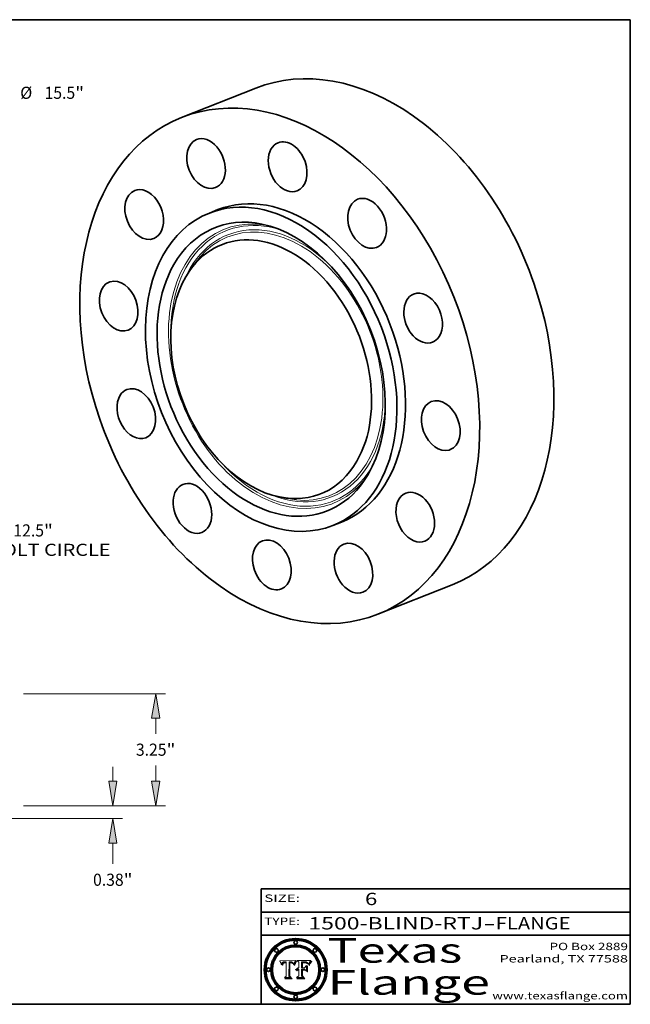
# Model space of a CAD drawing. Extents: x 0 to 10.8, y 0 to 8.2.
# Drawn here: x 5.8 to 10.8, y 0.2 to 8.2 of the extents above; entities that cross this region are included whole.
import ezdxf
from ezdxf.enums import TextEntityAlignment as Align

# ---------------------------------------------------------------- set-up
doc = ezdxf.new("R2010")
doc.units = 0
doc.header["$MEASUREMENT"] = 0
doc.layers.get('0').update_dxf_attribs({"lineweight": 13})
doc.layers.add('1', color=7, linetype='Continuous', lineweight=13)
doc.styles.get("Standard").update_dxf_attribs({"font": 'isocp.shx'})

# ---------------------------------------------------------------- blocks, each defined once
blk = doc.blocks.new('BLOCK1')
at = {"color": 7, "lineweight": 13, "ltscale": 0.03937}
for s, p, p2 in [('1500-BLIND-RTJ', (8.13363, 0.858248), (9.553442, 0.858248)), ('FLANGE', (9.65649, 0.858248), (10.264109, 0.858248)), ('-', (9.554966, 0.858248), (9.654966, 0.858248))]:
    blk.add_text(s, height=0.1, dxfattribs=at).set_placement(p, p2, align=Align.FIT)
blk = doc.blocks.new('BLOCK2')
at = {"color": 7, "lineweight": 13, "ltscale": 0.03937}
blk.add_text('6', height=0.1, dxfattribs=at).set_placement((8.593215, 1.055967), (8.693215, 1.055967), align=Align.FIT)
blk = doc.blocks.new('BLOCK3')
at = {"color": 7, "lineweight": 13, "ltscale": 0.03937}
for s, p, p2 in [('PO Box 2889', (10.093103, 0.689966), (10.730818, 0.689966)), ('Pearland, TX 77588', (9.686702, 0.589966), (10.730818, 0.589966)), ('www.texasflange.com', (9.628644, 0.289966), (10.730818, 0.289966))]:
    blk.add_text(s, height=0.06, dxfattribs=at).set_placement(p, p2, align=Align.FIT)
blk = doc.blocks.new('BLOCK4')
at = {"color": 7, "lineweight": 13, "ltscale": 0.03937}
for s, p, p2 in [('Texas', (8.289209, 0.587871), (9.383692, 0.587871)), ('Flange', (8.289209, 0.327871), (9.608945, 0.327871))]:
    blk.add_text(s, height=0.2, dxfattribs=at).set_placement(p, p2, align=Align.FIT)
blk = doc.blocks.new('BLOCK5')
at = {"color": 7, "lineweight": 5, "ltscale": 0.00324}
blk.add_line((8.029831, 0.605292), (7.900255, 0.604209), dxfattribs=at)
at = {"color": 7, "lineweight": 5, "ltscale": 0.000103}
blk.add_line((7.900255, 0.604209), (7.902151, 0.600546), dxfattribs=at)
at = {"color": 7, "lineweight": 5, "ltscale": 0.0001}
blk.add_line((7.902151, 0.600546), (7.903945, 0.596951), dxfattribs=at)
at = {"color": 7, "lineweight": 5, "ltscale": 9.8e-05}
blk.add_line((7.903945, 0.596951), (7.905638, 0.593424), dxfattribs=at)
at = {"color": 7, "lineweight": 5, "ltscale": 9.5e-05}
for p, q in [((7.905638, 0.593424), (7.907229, 0.589967)), ((7.913659, 0.573722), (7.915938, 0.570681))]:
    blk.add_line(p, q, dxfattribs=at)
at = {"color": 7, "lineweight": 5, "ltscale": 9.3e-05}
blk.add_line((7.907229, 0.589967), (7.908719, 0.58658), dxfattribs=at)
at = {"color": 7, "lineweight": 5, "ltscale": 9e-05}
blk.add_line((7.908719, 0.58658), (7.910106, 0.583262), dxfattribs=at)
at = {"color": 7, "lineweight": 5, "ltscale": 8.7e-05}
blk.add_line((7.910106, 0.583262), (7.911392, 0.580013), dxfattribs=at)
at = {"color": 7, "lineweight": 5, "ltscale": 8.5e-05}
blk.add_line((7.911392, 0.580013), (7.912577, 0.576833), dxfattribs=at)
at = {"color": 7, "lineweight": 5, "ltscale": 8.2e-05}
blk.add_line((7.912577, 0.576833), (7.913659, 0.573722), dxfattribs=at)
at = {"color": 7, "lineweight": 5, "ltscale": 6.6e-05}
blk.add_line((7.915938, 0.570681), (7.916123, 0.573306), dxfattribs=at)
at = {"color": 7, "lineweight": 5, "ltscale": 6.2e-05}
for p, q in [((7.916123, 0.573306), (7.916418, 0.575775)), ((7.921734, 0.569565), (7.921454, 0.567111)), ((8.011871, 0.576531), (8.012525, 0.574142))]:
    blk.add_line(p, q, dxfattribs=at)
at = {"color": 7, "lineweight": 5, "ltscale": 5.9e-05}
for p, q in [((7.916418, 0.575775), (7.916824, 0.578087)), ((8.011163, 0.578771), (8.011871, 0.576531))]:
    blk.add_line(p, q, dxfattribs=at)
at = {"color": 7, "lineweight": 5, "ltscale": 5.5e-05}
for p, q in [((7.916824, 0.578087), (7.917339, 0.580242)), ((7.922543, 0.574013), (7.922096, 0.571866)), ((7.951177, 0.595142), (7.953361, 0.594908)), ((7.988236, 0.595943), (7.990431, 0.595799))]:
    blk.add_line(p, q, dxfattribs=at)
at = {"color": 7, "lineweight": 5, "ltscale": 5.2e-05}
for p, q in [((7.917339, 0.580242), (7.917966, 0.58224)), ((7.923073, 0.576006), (7.922543, 0.574013)), ((7.990431, 0.595799), (7.992506, 0.595562)), ((8.014802, 0.574562), (8.015467, 0.576534))]:
    blk.add_line(p, q, dxfattribs=at)
at = {"color": 7, "lineweight": 5, "ltscale": 5e-05}
for p, q in [((7.917966, 0.58224), (7.918703, 0.584081)), ((7.938912, 0.589269), (7.936934, 0.588921)), ((7.94287, 0.595557), (7.944881, 0.595532)), ((8.008726, 0.584579), (8.009591, 0.582795))]:
    blk.add_line(p, q, dxfattribs=at)
at = {"color": 7, "lineweight": 5, "ltscale": 4.7e-05}
for p, q in [((7.918703, 0.584081), (7.919549, 0.585767)), ((7.936934, 0.588921), (7.935095, 0.588473)), ((7.994457, 0.595229), (7.996287, 0.5948)), ((8.007806, 0.586212), (8.008726, 0.584579)), ((8.01683, 0.580272), (8.017528, 0.582038))]:
    blk.add_line(p, q, dxfattribs=at)
at = {"color": 7, "lineweight": 5, "ltscale": 4.5e-05}
for p, q in [((7.919549, 0.585767), (7.920506, 0.587294)), ((7.92513, 0.573132), (7.925573, 0.574872)), ((7.935095, 0.588473), (7.933397, 0.587925)), ((7.937799, 0.586203), (7.939577, 0.586511)), ((7.996287, 0.5948), (7.997995, 0.594276))]:
    blk.add_line(p, q, dxfattribs=at)
at = {"color": 7, "lineweight": 5, "ltscale": 4.3e-05}
for p, q in [((7.920506, 0.587294), (7.921574, 0.588665)), ((7.92516, 0.581064), (7.924381, 0.579533)), ((7.997995, 0.594276), (7.99958, 0.593658)), ((8.018954, 0.58536), (8.019684, 0.586917))]:
    blk.add_line(p, q, dxfattribs=at)
at = {"color": 7, "lineweight": 5, "ltscale": 7e-05}
blk.add_line((7.921454, 0.567111), (7.924266, 0.567111), dxfattribs=at)
at = {"color": 7, "lineweight": 5, "ltscale": 4.2e-05}
for p, q in [((7.921574, 0.588665), (7.922751, 0.58988)), ((7.922751, 0.58988), (7.924063, 0.590958)), ((7.925573, 0.574872), (7.926092, 0.57648)), ((7.933397, 0.587925), (7.931839, 0.587279)), ((7.936151, 0.585809), (7.937799, 0.586203)), ((8.00581, 0.589025), (8.006836, 0.587694)), ((8.019684, 0.586917), (8.020426, 0.588405))]:
    blk.add_line(p, q, dxfattribs=at)
at = {"color": 7, "lineweight": 5, "ltscale": 5.8e-05}
for p, q in [((7.922096, 0.571866), (7.921734, 0.569565)), ((7.985918, 0.595991), (7.988236, 0.595943))]:
    blk.add_line(p, q, dxfattribs=at)
at = {"color": 7, "lineweight": 5, "ltscale": 4.8e-05}
for p, q in [((7.923684, 0.577847), (7.923073, 0.576006)), ((7.924766, 0.571259), (7.92513, 0.573132)), ((7.927152, 0.592775), (7.92893, 0.593513)), ((7.939577, 0.586511), (7.941484, 0.58673))]:
    blk.add_line(p, q, dxfattribs=at)
at = {"color": 7, "lineweight": 5, "ltscale": 4.6e-05}
for p, q in [((7.924381, 0.579533), (7.923684, 0.577847)), ((7.92553, 0.591923), (7.927152, 0.592775)), ((8.017528, 0.582038), (8.018235, 0.583734))]:
    blk.add_line(p, q, dxfattribs=at)
at = {"color": 7, "lineweight": 5, "ltscale": 4.4e-05}
for p, q in [((7.924063, 0.590958), (7.92553, 0.591923)), ((8.006836, 0.587694), (8.007806, 0.586212)), ((8.018235, 0.583734), (8.018954, 0.58536)), ((8.029019, 0.60375), (8.029831, 0.605292))]:
    blk.add_line(p, q, dxfattribs=at)
at = {"color": 7, "lineweight": 5, "ltscale": 5.4e-05}
for p, q in [((7.924266, 0.567111), (7.924478, 0.569252)), ((7.930864, 0.594138), (7.932953, 0.594648)), ((7.943519, 0.58686), (7.945682, 0.586905)), ((7.949034, 0.595323), (7.951177, 0.595142)), ((8.014147, 0.572519), (8.014802, 0.574562))]:
    blk.add_line(p, q, dxfattribs=at)
at = {"color": 7, "lineweight": 5, "ltscale": 5.1e-05}
for p, q in [((7.924478, 0.569252), (7.924766, 0.571259)), ((7.92893, 0.593513), (7.930864, 0.594138)), ((7.941484, 0.58673), (7.943519, 0.58686)), ((7.944881, 0.595532), (7.946936, 0.595454)), ((8.015467, 0.576534), (8.016143, 0.578438))]:
    blk.add_line(p, q, dxfattribs=at)
at = {"color": 7, "lineweight": 5, "ltscale": 4.1e-05}
for p, q in [((7.926023, 0.582444), (7.92516, 0.581064)), ((7.99958, 0.593658), (8.001043, 0.592944))]:
    blk.add_line(p, q, dxfattribs=at)
at = {"color": 7, "lineweight": 5, "ltscale": 3.9e-05}
for p, q in [((7.926968, 0.58367), (7.926023, 0.582444)), ((8.001043, 0.592944), (8.002384, 0.592136))]:
    blk.add_line(p, q, dxfattribs=at)
at = {"color": 7, "lineweight": 5, "ltscale": 7.7e-05}
blk.add_line((7.926092, 0.57648), (7.92736, 0.579297), dxfattribs=at)
at = {"color": 7, "lineweight": 5, "ltscale": 7.4e-05}
blk.add_line((7.929138, 0.585687), (7.926968, 0.58367), dxfattribs=at)
at = {"color": 7, "lineweight": 5, "ltscale": 6.9e-05}
for p, q in [((7.92736, 0.579297), (7.928935, 0.581582)), ((7.930843, 0.583356), (7.93324, 0.584759))]:
    blk.add_line(p, q, dxfattribs=at)
at = {"color": 7, "lineweight": 5, "ltscale": 6.5e-05}
blk.add_line((7.928935, 0.581582), (7.930843, 0.583356), dxfattribs=at)
at = {"color": 7, "lineweight": 5, "ltscale": 3.8e-05}
for p, q in [((7.930418, 0.586532), (7.929138, 0.585687)), ((7.93324, 0.584759), (7.93463, 0.585327)), ((8.002384, 0.592136), (8.003601, 0.591231)), ((8.003601, 0.591231), (8.004733, 0.590204))]:
    blk.add_line(p, q, dxfattribs=at)
at = {"color": 7, "lineweight": 5, "ltscale": 4e-05}
for p, q in [((7.931839, 0.587279), (7.930418, 0.586532)), ((7.93463, 0.585327), (7.936151, 0.585809)), ((8.004733, 0.590204), (8.00581, 0.589025)), ((8.020426, 0.588405), (8.021177, 0.589826))]:
    blk.add_line(p, q, dxfattribs=at)
at = {"color": 7, "lineweight": 5, "ltscale": 5.7e-05}
for p, q in [((7.932953, 0.594648), (7.9352, 0.595046)), ((7.943286, 0.589667), (7.941029, 0.589518)), ((8.012525, 0.574142), (8.014147, 0.572519))]:
    blk.add_line(p, q, dxfattribs=at)
at = {"color": 7, "lineweight": 5, "ltscale": 6e-05}
for p, q in [((7.9352, 0.595046), (7.9376, 0.595331)), ((7.945682, 0.589716), (7.943286, 0.589667))]:
    blk.add_line(p, q, dxfattribs=at)
at = {"color": 7, "lineweight": 5, "ltscale": 6.4e-05}
blk.add_line((7.9376, 0.595331), (7.940158, 0.5955), dxfattribs=at)
at = {"color": 7, "lineweight": 5, "ltscale": 5.3e-05}
for p, q in [((7.941029, 0.589518), (7.938912, 0.589269)), ((7.946936, 0.595454), (7.949034, 0.595323)), ((8.009591, 0.582795), (8.010404, 0.580859))]:
    blk.add_line(p, q, dxfattribs=at)
at = {"color": 7, "lineweight": 5, "ltscale": 6.8e-05}
blk.add_line((7.940158, 0.5955), (7.94287, 0.595557), dxfattribs=at)
at = {"color": 7, "lineweight": 5, "ltscale": 0.000162}
blk.add_line((7.952171, 0.589608), (7.945682, 0.589716), dxfattribs=at)
at = {"color": 7, "lineweight": 5, "ltscale": 0.000192}
blk.add_line((7.945682, 0.586905), (7.953361, 0.586796), dxfattribs=at)
at = {"color": 7, "lineweight": 5, "ltscale": 0.000136}
blk.add_line((7.953361, 0.594908), (7.952171, 0.589608), dxfattribs=at)
at = {"color": 7, "lineweight": 5, "ltscale": 0.00269}
blk.add_line((7.953361, 0.586796), (7.953361, 0.479178), dxfattribs=at)
at = {"color": 7, "lineweight": 5, "ltscale": 0.002931}
blk.add_line((7.974885, 0.478313), (7.976183, 0.595557), dxfattribs=at)
at = {"color": 7, "lineweight": 5, "ltscale": 4.9e-05}
for p, q in [((7.976183, 0.595557), (7.97813, 0.595713)), ((7.97813, 0.595713), (7.980077, 0.595835)), ((7.980077, 0.595835), (7.982024, 0.59592)), ((7.982024, 0.59592), (7.983971, 0.595973)), ((7.983971, 0.595973), (7.985918, 0.595991)), ((7.992506, 0.595562), (7.994457, 0.595229)), ((8.016143, 0.578438), (8.01683, 0.580272))]:
    blk.add_line(p, q, dxfattribs=at)
at = {"color": 7, "lineweight": 5, "ltscale": 5.6e-05}
blk.add_line((8.010404, 0.580859), (8.011163, 0.578771), dxfattribs=at)
at = {"color": 7, "lineweight": 5, "ltscale": 0.0004}
blk.add_line((8.021177, 0.589826), (8.029019, 0.60375), dxfattribs=at)
at = {"color": 7, "lineweight": 5, "ltscale": 0.000493}
blk.add_line((7.953361, 0.479178), (7.93822, 0.466523), dxfattribs=at)
at = {"color": 7, "lineweight": 5, "ltscale": 0.001236}
blk.add_line((7.93822, 0.466523), (7.987647, 0.466523), dxfattribs=at)
at = {"color": 7, "lineweight": 5, "ltscale": 0.000434}
blk.add_line((7.987647, 0.466523), (7.974885, 0.478313), dxfattribs=at)
blk = doc.blocks.new('BLOCK6')
at = {"color": 7, "lineweight": 5, "ltscale": 0.000505}
blk.add_line((8.03978, 0.605292), (8.054382, 0.591339), dxfattribs=at)
at = {"color": 7, "lineweight": 5, "ltscale": 0.002807}
blk.add_line((8.152051, 0.605292), (8.03978, 0.605292), dxfattribs=at)
at = {"color": 7, "lineweight": 5, "ltscale": 0.001141}
blk.add_line((8.054382, 0.591339), (8.054382, 0.545696), dxfattribs=at)
at = {"color": 7, "lineweight": 5, "ltscale": 0.001265}
blk.add_line((8.076014, 0.545696), (8.076014, 0.596315), dxfattribs=at)
at = {"color": 7, "lineweight": 5, "ltscale": 0.0001}
blk.add_line((8.076014, 0.596315), (8.080016, 0.596207), dxfattribs=at)
at = {"color": 7, "lineweight": 5, "ltscale": 0.000262}
blk.add_line((8.080016, 0.596207), (8.090507, 0.596099), dxfattribs=at)
at = {"color": 7, "lineweight": 5, "ltscale": 7.8e-05}
for p, q in [((8.085749, 0.590474), (8.082612, 0.590366)), ((8.117954, 0.587933), (8.115029, 0.588965))]:
    blk.add_line(p, q, dxfattribs=at)
at = {"color": 7, "lineweight": 5, "ltscale": 0.001117}
blk.add_line((8.082612, 0.590366), (8.082612, 0.545696), dxfattribs=at)
at = {"color": 7, "lineweight": 5, "ltscale": 6.7e-05}
for p, q in [((8.085316, 0.587445), (8.087994, 0.58764)), ((8.120915, 0.584246), (8.123219, 0.582873)), ((8.036938, 0.537626), (8.03538, 0.535451)), ((8.043013, 0.542615), (8.040755, 0.541208))]:
    blk.add_line(p, q, dxfattribs=at)
at = {"color": 7, "lineweight": 5, "ltscale": 0.001044}
blk.add_line((8.085316, 0.545696), (8.085316, 0.587445), dxfattribs=at)
at = {"color": 7, "lineweight": 5, "ltscale": 6.8e-05}
for p, q in [((8.088465, 0.590591), (8.085749, 0.590474)), ((8.122807, 0.58518), (8.120546, 0.586671))]:
    blk.add_line(p, q, dxfattribs=at)
at = {"color": 7, "lineweight": 5, "ltscale": 6.3e-05}
for p, q in [((8.087994, 0.58764), (8.090491, 0.587792)), ((8.09689, 0.587987), (8.099417, 0.587969)), ((8.126338, 0.581511), (8.124737, 0.583461)), ((8.127607, 0.579333), (8.126338, 0.581511))]:
    blk.add_line(p, q, dxfattribs=at)
at = {"color": 7, "lineweight": 5, "ltscale": 7e-05}
for p, q in [((8.091251, 0.590682), (8.088465, 0.590591)), ((8.130044, 0.580736), (8.131463, 0.578313))]:
    blk.add_line(p, q, dxfattribs=at)
at = {"color": 7, "lineweight": 5, "ltscale": 5.8e-05}
for p, q in [((8.090491, 0.587792), (8.092805, 0.5879)), ((8.110827, 0.595125), (8.113085, 0.594648)), ((8.134311, 0.572844), (8.135177, 0.575007))]:
    blk.add_line(p, q, dxfattribs=at)
at = {"color": 7, "lineweight": 5, "ltscale": 0.000154}
blk.add_line((8.090507, 0.596099), (8.096672, 0.596207), dxfattribs=at)
at = {"color": 7, "lineweight": 5, "ltscale": 7.1e-05}
for p, q in [((8.094107, 0.590747), (8.091251, 0.590682)), ((8.102909, 0.596033), (8.10574, 0.595817)), ((8.113329, 0.586844), (8.116087, 0.586202)), ((8.140617, 0.587735), (8.14189, 0.590261))]:
    blk.add_line(p, q, dxfattribs=at)
at = {"color": 7, "lineweight": 5, "ltscale": 5.3e-05}
for p, q in [((8.092805, 0.5879), (8.094938, 0.587964)), ((8.104068, 0.587826), (8.106191, 0.5877)), ((8.124398, 0.58835), (8.125804, 0.586758)), ((8.136889, 0.57926), (8.137697, 0.581201))]:
    blk.add_line(p, q, dxfattribs=at)
at = {"color": 7, "lineweight": 5, "ltscale": 7.3e-05}
blk.add_line((8.097032, 0.590786), (8.094107, 0.590747), dxfattribs=at)
at = {"color": 7, "lineweight": 5, "ltscale": 4.9e-05}
for p, q in [((8.094938, 0.587964), (8.09689, 0.587987)), ((8.122994, 0.589734), (8.124398, 0.58835)), ((8.137697, 0.581201), (8.138474, 0.583019)), ((8.148372, 0.600311), (8.149522, 0.601895)), ((8.038381, 0.532799), (8.04004, 0.533868)), ((8.047222, 0.536498), (8.049152, 0.536744)), ((8.052347, 0.531458), (8.050394, 0.531249))]:
    blk.add_line(p, q, dxfattribs=at)
at = {"color": 7, "lineweight": 5, "ltscale": 8e-05}
for p, q in [((8.096672, 0.596207), (8.099887, 0.596163)), ((8.054382, 0.545696), (8.051189, 0.545309))]:
    blk.add_line(p, q, dxfattribs=at)
at = {"color": 7, "lineweight": 5, "ltscale": 7.5e-05}
for p, q in [((8.100026, 0.590798), (8.097032, 0.590786)), ((8.131463, 0.578313), (8.132887, 0.575682))]:
    blk.add_line(p, q, dxfattribs=at)
at = {"color": 7, "lineweight": 5, "ltscale": 6e-05}
blk.add_line((8.099417, 0.587969), (8.101811, 0.587915), dxfattribs=at)
at = {"color": 7, "lineweight": 5, "ltscale": 7.6e-05}
for p, q in [((8.099887, 0.596163), (8.102909, 0.596033)), ((8.051189, 0.545309), (8.048231, 0.544665))]:
    blk.add_line(p, q, dxfattribs=at)
at = {"color": 7, "lineweight": 5, "ltscale": 0.000106}
blk.add_line((8.104273, 0.590684), (8.100026, 0.590798), dxfattribs=at)
at = {"color": 7, "lineweight": 5, "ltscale": 0.000629}
blk.add_line((8.118953, 0.563975), (8.101647, 0.545696), dxfattribs=at)
at = {"color": 7, "lineweight": 5, "ltscale": 5.6e-05}
for p, q in [((8.101811, 0.587915), (8.104068, 0.587826)), ((8.136049, 0.577196), (8.136889, 0.57926))]:
    blk.add_line(p, q, dxfattribs=at)
at = {"color": 7, "lineweight": 5, "ltscale": 9.8e-05}
blk.add_line((8.108189, 0.59034), (8.104273, 0.590684), dxfattribs=at)
at = {"color": 7, "lineweight": 5, "ltscale": 6.6e-05}
for p, q in [((8.10574, 0.595817), (8.108379, 0.595514)), ((8.118538, 0.585356), (8.120915, 0.584246)), ((8.128628, 0.582951), (8.130044, 0.580736)), ((8.03873, 0.539544), (8.036938, 0.537626)), ((8.040755, 0.541208), (8.03873, 0.539544))]:
    blk.add_line(p, q, dxfattribs=at)
at = {"color": 7, "lineweight": 5, "ltscale": 5e-05}
for p, q in [((8.106191, 0.5877), (8.108179, 0.58754)), ((8.11515, 0.594086), (8.117024, 0.593438)), ((8.049152, 0.536744), (8.051138, 0.536826))]:
    blk.add_line(p, q, dxfattribs=at)
at = {"color": 7, "lineweight": 5, "ltscale": 4.7e-05}
for p, q in [((8.108179, 0.58754), (8.110031, 0.587343)), ((8.032967, 0.530337), (8.033725, 0.528606))]:
    blk.add_line(p, q, dxfattribs=at)
at = {"color": 7, "lineweight": 5, "ltscale": 9.1e-05}
blk.add_line((8.111775, 0.589767), (8.108189, 0.59034), dxfattribs=at)
at = {"color": 7, "lineweight": 5, "ltscale": 6.2e-05}
blk.add_line((8.108379, 0.595514), (8.110827, 0.595125), dxfattribs=at)
at = {"color": 7, "lineweight": 5, "ltscale": 4.3e-05}
for p, q in [((8.110031, 0.587343), (8.111747, 0.587112)), ((8.118707, 0.592701), (8.120198, 0.591881)), ((8.120198, 0.591881), (8.121594, 0.59091)), ((8.13922, 0.584714), (8.139935, 0.586286))]:
    blk.add_line(p, q, dxfattribs=at)
at = {"color": 7, "lineweight": 5, "ltscale": 4e-05}
for p, q in [((8.111747, 0.587112), (8.113329, 0.586844)), ((8.139935, 0.586286), (8.140617, 0.587735)), ((8.045129, 0.526349), (8.046567, 0.527039)), ((8.046567, 0.527039), (8.048048, 0.527603)), ((8.048048, 0.527603), (8.049571, 0.528042)), ((8.049571, 0.528042), (8.051134, 0.528356)), ((8.051134, 0.528356), (8.052737, 0.528543)), ((8.052773, 0.536748), (8.054382, 0.53661))]:
    blk.add_line(p, q, dxfattribs=at)
at = {"color": 7, "lineweight": 5, "ltscale": 8.4e-05}
blk.add_line((8.115029, 0.588965), (8.111775, 0.589767), dxfattribs=at)
at = {"color": 7, "lineweight": 5, "ltscale": 5.4e-05}
for p, q in [((8.113085, 0.594648), (8.11515, 0.594086)), ((8.150747, 0.603555), (8.152051, 0.605292)), ((8.033725, 0.528606), (8.035222, 0.530168))]:
    blk.add_line(p, q, dxfattribs=at)
at = {"color": 7, "lineweight": 5, "ltscale": 6.5e-05}
for p, q in [((8.116087, 0.586202), (8.118538, 0.585356)), ((8.124737, 0.583461), (8.122807, 0.58518))]:
    blk.add_line(p, q, dxfattribs=at)
at = {"color": 7, "lineweight": 5, "ltscale": 4.6e-05}
for p, q in [((8.117024, 0.593438), (8.118707, 0.592701)), ((8.121594, 0.59091), (8.122994, 0.589734)), ((8.138474, 0.583019), (8.13922, 0.584714)), ((8.1473, 0.598802), (8.148372, 0.600311)), ((8.039021, 0.52592), (8.037725, 0.524604)), ((8.048522, 0.530904), (8.046733, 0.53042))]:
    blk.add_line(p, q, dxfattribs=at)
at = {"color": 7, "lineweight": 5, "ltscale": 7.2e-05}
for p, q in [((8.120546, 0.586671), (8.117954, 0.587933)), ((8.125449, 0.581235), (8.127607, 0.579333)), ((8.034058, 0.533022), (8.032967, 0.530337)), ((8.048231, 0.544665), (8.045504, 0.543768))]:
    blk.add_line(p, q, dxfattribs=at)
at = {"color": 7, "lineweight": 5, "ltscale": 0.001133}
blk.add_line((8.118953, 0.518655), (8.118953, 0.563975), dxfattribs=at)
at = {"color": 7, "lineweight": 5, "ltscale": 6.9e-05}
for p, q in [((8.123219, 0.582873), (8.125449, 0.581235)), ((8.143089, 0.592394), (8.144543, 0.594729)), ((8.03538, 0.535451), (8.034058, 0.533022)), ((8.045504, 0.543768), (8.043013, 0.542615))]:
    blk.add_line(p, q, dxfattribs=at)
at = {"color": 7, "lineweight": 5, "ltscale": 5.7e-05}
blk.add_line((8.125804, 0.586758), (8.127215, 0.584958), dxfattribs=at)
at = {"color": 7, "lineweight": 5, "ltscale": 6.1e-05}
for p, q in [((8.127215, 0.584958), (8.128628, 0.582951)), ((8.14189, 0.590261), (8.143089, 0.592394))]:
    blk.add_line(p, q, dxfattribs=at)
at = {"color": 7, "lineweight": 5, "ltscale": 7.9e-05}
blk.add_line((8.132887, 0.575682), (8.134311, 0.572844), dxfattribs=at)
at = {"color": 7, "lineweight": 5, "ltscale": 5.9e-05}
blk.add_line((8.135177, 0.575007), (8.136049, 0.577196), dxfattribs=at)
at = {"color": 7, "lineweight": 5, "ltscale": 3.8e-05}
blk.add_line((8.144543, 0.594729), (8.145386, 0.596012), dxfattribs=at)
at = {"color": 7, "lineweight": 5, "ltscale": 4.1e-05}
for p, q in [((8.145386, 0.596012), (8.146304, 0.597369)), ((8.042372, 0.524592), (8.04373, 0.525533)), ((8.04373, 0.525533), (8.045129, 0.526349)), ((8.051138, 0.536826), (8.052773, 0.536748)), ((8.052737, 0.528543), (8.054382, 0.528606))]:
    blk.add_line(p, q, dxfattribs=at)
at = {"color": 7, "lineweight": 5, "ltscale": 4.4e-05}
for p, q in [((8.146304, 0.597369), (8.1473, 0.598802)), ((8.03978, 0.522333), (8.041057, 0.523526))]:
    blk.add_line(p, q, dxfattribs=at)
at = {"color": 7, "lineweight": 5, "ltscale": 5.2e-05}
for p, q in [((8.149522, 0.601895), (8.150747, 0.603555)), ((8.035222, 0.530168), (8.036774, 0.531566))]:
    blk.add_line(p, q, dxfattribs=at)
at = {"color": 7, "lineweight": 5, "ltscale": 0.000564}
blk.add_line((8.054382, 0.482097), (8.036753, 0.468038), dxfattribs=at)
at = {"color": 7, "lineweight": 5, "ltscale": 5.1e-05}
for p, q in [((8.036774, 0.531566), (8.038381, 0.532799)), ((8.054382, 0.531527), (8.052347, 0.531458))]:
    blk.add_line(p, q, dxfattribs=at)
at = {"color": 7, "lineweight": 5, "ltscale": 7.7e-05}
blk.add_line((8.037725, 0.524604), (8.03978, 0.522333), dxfattribs=at)
at = {"color": 7, "lineweight": 5, "ltscale": 4.5e-05}
for p, q in [((8.0404, 0.527097), (8.039021, 0.52592)), ((8.041859, 0.528135), (8.0404, 0.527097)), ((8.043403, 0.529035), (8.041859, 0.528135)), ((8.045027, 0.529796), (8.043403, 0.529035)), ((8.046733, 0.53042), (8.045027, 0.529796))]:
    blk.add_line(p, q, dxfattribs=at)
at = {"color": 7, "lineweight": 5, "ltscale": 4.8e-05}
for p, q in [((8.04004, 0.533868), (8.041754, 0.534771)), ((8.041754, 0.534771), (8.043522, 0.535512)), ((8.043522, 0.535512), (8.045345, 0.536087)), ((8.045345, 0.536087), (8.047222, 0.536498)), ((8.050394, 0.531249), (8.048522, 0.530904))]:
    blk.add_line(p, q, dxfattribs=at)
at = {"color": 7, "lineweight": 5, "ltscale": 4.2e-05}
blk.add_line((8.041057, 0.523526), (8.042372, 0.524592), dxfattribs=at)
at = {"color": 7, "lineweight": 5, "ltscale": 0.000127}
blk.add_line((8.054382, 0.53661), (8.054382, 0.531527), dxfattribs=at)
at = {"color": 7, "lineweight": 5, "ltscale": 0.001163}
blk.add_line((8.054382, 0.528606), (8.054382, 0.482097), dxfattribs=at)
at = {"color": 7, "lineweight": 5, "ltscale": 0.000165}
blk.add_line((8.082612, 0.545696), (8.076014, 0.545696), dxfattribs=at)
at = {"color": 7, "lineweight": 5, "ltscale": 0.001363}
blk.add_line((8.076014, 0.482097), (8.076014, 0.53661), dxfattribs=at)
at = {"color": 7, "lineweight": 5, "ltscale": 0.000619}
blk.add_line((8.076014, 0.53661), (8.100782, 0.53661), dxfattribs=at)
at = {"color": 7, "lineweight": 5, "ltscale": 0.000493}
blk.add_line((8.089859, 0.468038), (8.076014, 0.482097), dxfattribs=at)
at = {"color": 7, "lineweight": 5, "ltscale": 0.000408}
blk.add_line((8.101647, 0.545696), (8.085316, 0.545696), dxfattribs=at)
at = {"color": 7, "lineweight": 5, "ltscale": 0.000639}
blk.add_line((8.100782, 0.53661), (8.118953, 0.518655), dxfattribs=at)
at = {"color": 7, "lineweight": 5, "ltscale": 0.001328}
blk.add_line((8.036753, 0.468038), (8.089859, 0.468038), dxfattribs=at)
blk = doc.blocks.new('BLOCK8')
at = {"color": 7, "lineweight": 13, "ltscale": 0.03937}
blk.add_line((6.171926, 5.792347), (7.041514, 6.608455), dxfattribs=at)
at = {"color": 7, "lineweight": 13, "ltscale": 0.015179}
blk.add_line((7.041514, 6.608455), (7.648657, 6.608455), dxfattribs=at)
at = {"color": 7, "lineweight": 13, "ltscale": 0.010265}
blk.add_line((-6.471313, -6.073322), (-6.171926, -5.792347), dxfattribs=at)
at = {"color": 7, "lineweight": 13, "ltscale": 0.03937}
for points in [[(6.09046, 5.879153), (5.651096, 5.303548), (6.253392, 5.705542)], [(-6.09046, -5.879153), (-5.651096, -5.303548), (-6.253392, -5.705542)]]:
    blk.add_lwpolyline(points, close=True, dxfattribs=at)
for points in [[(6.09046, 5.879153), (5.651096, 5.303548), (6.09046, 5.879153), (6.253392, 5.705542)], [(-6.09046, -5.879153), (-5.651096, -5.303548), (-6.09046, -5.879153), (-6.253392, -5.705542)]]:
    blk.add_solid(points, dxfattribs=at)
for s, p, p2 in [('%%c', (7.934371, 6.432696), (8.28589, 6.432696)), ('15.5', (8.643033, 6.432696), (9.531988, 6.432696)), ('"', (9.531989, 6.432696), (9.789769, 6.432696))]:
    blk.add_text(s, height=0.351519, dxfattribs=at).set_placement(p, p2, align=Align.FIT)
blk = doc.blocks.new('BLOCK10')
at = {"color": 7, "lineweight": 13, "ltscale": 0.03937}
for p, q in [((-3.987536, 3.839765), (3.987536, -3.839766)), ((4.502049, -4.335212), (6.325037, -6.090643))]:
    blk.add_line(p, q, dxfattribs=at)
at = {"color": 7, "lineweight": 13, "ltscale": 0.010465}
blk.add_line((6.325037, -6.090643), (6.743655, -6.090643), dxfattribs=at)
at = {"color": 7, "lineweight": 13, "ltscale": 0.03937}
for points in [[(-3.904962, 3.925517), (-4.502049, 4.335211), (-4.07011, 3.754014)], [(3.904962, -3.925517), (4.502049, -4.335211), (4.07011, -3.754014)]]:
    blk.add_lwpolyline(points, close=True, dxfattribs=at)
for start, end in [(133.503561, 161.44611), (198.553903, 318.659553)]:
    blk.add_arc((0, 0), 6.25, start, end, dxfattribs=at)
for points in [[(-3.904962, 3.925517), (-4.502049, 4.335211), (-3.904962, 3.925517), (-4.07011, 3.754014)], [(3.904962, -3.925517), (4.502049, -4.335211), (3.904962, -3.925517), (4.07011, -3.754014)]]:
    blk.add_solid(points, dxfattribs=at)
for s, p, p2 in [('%%c', (7.029369, -6.266402), (7.380887, -6.266402)), ('12.5', (7.738031, -6.266402), (8.626986, -6.266402)), ('"', (8.626987, -6.266402), (8.884766, -6.266402)), ('BOLT CIRCLE', (7.029369, -6.828831), (10.558778, -6.828831))]:
    blk.add_text(s, height=0.351519, dxfattribs=at).set_placement(p, p2, align=Align.FIT)
blk = doc.blocks.new('BLOCK20')
at = {"color": 7, "lineweight": 13, "ltscale": 0.010265}
blk.add_line((10.623892, 0.714276), (10.623892, 1.124859), dxfattribs=at)
at = {"color": 7, "lineweight": 13, "ltscale": 0.03937}
for p, q in [((8.031215, 0), (10.905107, 0)), ((5.156215, -0.375), (10.905107, -0.375))]:
    blk.add_line(p, q, dxfattribs=at)
at = {"color": 7, "lineweight": 13, "ltscale": 0.014959}
blk.add_line((10.623892, -1.687633), (10.623892, -1.089276), dxfattribs=at)
at = {"color": 7, "lineweight": 13, "ltscale": 0.03937}
for points in [[(10.504846, 0.714276), (10.623892, 0), (10.742937, 0.714276)], [(10.742937, -1.089276), (10.623892, -0.375), (10.504846, -1.089276)]]:
    blk.add_lwpolyline(points, close=True, dxfattribs=at)
for points in [[(10.504846, 0.714276), (10.623892, 0), (10.504846, 0.714276), (10.742937, 0.714276)], [(10.742937, -1.089276), (10.623892, -0.375), (10.742937, -1.089276), (10.504846, -1.089276)]]:
    blk.add_solid(points, dxfattribs=at)
for s, p, p2 in [('0.38', (10.050525, -2.324865), (10.93948, -2.324865)), ('"', (10.93948, -2.324865), (11.19726, -2.324865))]:
    blk.add_text(s, height=0.351519, dxfattribs=at).set_placement(p, p2, align=Align.FIT)
blk = doc.blocks.new('BLOCK21')
at = {"color": 7, "lineweight": 13, "ltscale": 0.03937}
for p, q in [((8.031215, 3.25), (12.149512, 3.25)), ((8.031215, 0), (12.149512, 0))]:
    blk.add_line(p, q, dxfattribs=at)
at = {"color": 7, "lineweight": 13, "ltscale": 0.011231}
for p, q in [((11.868297, 2.086474), (11.868297, 2.535724)), ((11.868297, 0.714276), (11.868297, 1.163526))]:
    blk.add_line(p, q, dxfattribs=at)
at = {"color": 7, "lineweight": 13, "ltscale": 0.03937}
for points in [[(11.987342, 2.535724), (11.868297, 3.25), (11.749251, 2.535724)], [(11.749251, 0.714276), (11.868297, 0), (11.987342, 0.714276)]]:
    blk.add_lwpolyline(points, close=True, dxfattribs=at)
for points in [[(11.987342, 2.535724), (11.868297, 3.25), (11.987342, 2.535724), (11.749251, 2.535724)], [(11.749251, 0.714276), (11.868297, 0), (11.749251, 0.714276), (11.987342, 0.714276)]]:
    blk.add_solid(points, dxfattribs=at)
for s, p, p2 in [('3.25', (11.294928, 1.449241), (12.183884, 1.449241)), ('"', (12.183885, 1.449241), (12.441665, 1.449241))]:
    blk.add_text(s, height=0.351519, dxfattribs=at).set_placement(p, p2, align=Align.FIT)

msp = doc.modelspace()

# ---------------------------------------------------------------- linework, layer by layer
at = {"color": 7, "lineweight": 35, "ltscale": 0.016211}
for p, q in [((7.704971, 7.693707), (7.102001, 7.455149)), ((9.301578, 3.65806), (8.698608, 3.419502))]:
    msp.add_line(p, q, dxfattribs=at)
at = {"color": 7, "lineweight": 35, "ltscale": 0.001871}
for p, q in [((7.398146, 6.706602), (7.328573, 6.679076)), ((8.402463, 4.168049), (8.33289, 4.140523))]:
    msp.add_line(p, q, dxfattribs=at)
at = {"color": 7, "lineweight": 35, "ltscale": 0.001657}
for p, q in [((7.169543, 6.212617), (7.207715, 6.266806)), ((7.897801, 4.371921), (7.962716, 4.358517))]:
    msp.add_line(p, q, dxfattribs=at)
at = {"color": 7, "lineweight": 13, "ltscale": 0.03937}
for points in [[(8.029831, 0.605292), (8.029019, 0.60375), (8.021177, 0.589826), (8.020426, 0.588405), (8.019684, 0.586917), (8.018954, 0.58536), (8.018235, 0.583734), (8.017528, 0.582038), (8.01683, 0.580272), (8.016143, 0.578438), (8.015467, 0.576534), (8.014802, 0.574562), (8.014147, 0.572519), (8.012525, 0.574142), (8.011871, 0.576531), (8.011163, 0.578771), (8.010404, 0.580859), (8.009591, 0.582795), (8.008726, 0.584579), (8.007806, 0.586212), (8.006836, 0.587694), (8.00581, 0.589025), (8.004733, 0.590204), (8.003601, 0.591231), (8.002384, 0.592136), (8.001043, 0.592944), (7.99958, 0.593658), (7.997995, 0.594276), (7.996287, 0.5948), (7.994457, 0.595229), (7.992506, 0.595562), (7.990431, 0.595799), (7.988236, 0.595943), (7.985918, 0.595991), (7.983971, 0.595973), (7.982024, 0.59592), (7.980077, 0.595835), (7.97813, 0.595713), (7.976183, 0.595557), (7.974885, 0.478313), (7.987647, 0.466523), (7.93822, 0.466523), (7.953361, 0.479178), (7.953361, 0.586796), (7.945682, 0.586905), (7.943519, 0.58686), (7.941484, 0.58673), (7.939577, 0.586511), (7.937799, 0.586203), (7.936151, 0.585809), (7.93463, 0.585327), (7.93324, 0.584759), (7.930843, 0.583356), (7.928935, 0.581582), (7.92736, 0.579297), (7.926092, 0.57648), (7.925573, 0.574872), (7.92513, 0.573132), (7.924766, 0.571259), (7.924478, 0.569252), (7.924266, 0.567111), (7.921454, 0.567111), (7.921734, 0.569565), (7.922096, 0.571866), (7.922543, 0.574013), (7.923073, 0.576006), (7.923684, 0.577847), (7.924381, 0.579533), (7.92516, 0.581064), (7.926023, 0.582444), (7.926968, 0.58367), (7.929138, 0.585687), (7.930418, 0.586532), (7.931839, 0.587279), (7.933397, 0.587925), (7.935095, 0.588473), (7.936934, 0.588921), (7.938912, 0.589269), (7.941029, 0.589518), (7.943286, 0.589667), (7.945682, 0.589716), (7.952171, 0.589608), (7.953361, 0.594908), (7.951177, 0.595142), (7.949034, 0.595323), (7.946936, 0.595454), (7.944881, 0.595532), (7.94287, 0.595557), (7.940158, 0.5955), (7.9376, 0.595331), (7.9352, 0.595046), (7.932953, 0.594648), (7.930864, 0.594138), (7.92893, 0.593513), (7.927152, 0.592775), (7.92553, 0.591923), (7.924063, 0.590958), (7.922751, 0.58988), (7.921574, 0.588665), (7.920506, 0.587294), (7.919549, 0.585767), (7.918703, 0.584081), (7.917966, 0.58224), (7.917339, 0.580242), (7.916824, 0.578087), (7.916418, 0.575775), (7.916123, 0.573306), (7.915938, 0.570681), (7.913659, 0.573722), (7.912577, 0.576833), (7.911392, 0.580013), (7.910106, 0.583262), (7.908719, 0.58658), (7.907229, 0.589967), (7.905638, 0.593424), (7.903945, 0.596951), (7.902151, 0.600546), (7.900255, 0.604209)], [(8.007766, 0.581604), (8.006072, 0.582632), (8.004322, 0.583551), (8.002516, 0.584363), (8.000652, 0.585066), (7.998734, 0.58566), (7.996758, 0.586148), (7.994728, 0.586526), (7.992641, 0.586796), (7.990496, 0.586959), (7.988297, 0.587013), (7.986785, 0.586983), (7.985234, 0.586896), (7.983644, 0.586751), (7.983538, 0.477987), (8.000735, 0.457653), (7.945466, 0.457653), (7.942978, 0.460574), (7.994786, 0.460574), (7.980293, 0.477123), (7.980293, 0.589826), (7.986134, 0.589934), (7.988171, 0.589916), (7.990086, 0.589866), (7.991879, 0.589782), (7.993549, 0.589665), (7.995098, 0.589514), (7.997828, 0.589112), (8.000069, 0.588575), (8.001862, 0.587888), (8.003455, 0.586953), (8.004886, 0.585755), (8.006157, 0.584294), (8.007269, 0.582567)], [(8.036644, 0.598478), (8.035144, 0.596448), (8.033629, 0.594168), (8.032099, 0.591638), (8.030552, 0.588855), (8.028992, 0.585822), (8.027416, 0.582539), (8.025824, 0.579005), (8.024219, 0.575219), (8.022597, 0.571182), (8.020961, 0.566895), (8.018149, 0.567869), (8.020069, 0.573183), (8.021652, 0.577253), (8.023227, 0.581049), (8.024791, 0.584573), (8.026342, 0.587825), (8.027884, 0.590802), (8.029413, 0.593508), (8.030933, 0.595943), (8.032442, 0.598104), (8.03394, 0.599991)], [(8.03978, 0.605292), (8.152051, 0.605292), (8.150747, 0.603555), (8.149522, 0.601895), (8.148372, 0.600311), (8.1473, 0.598802), (8.146304, 0.597369), (8.145386, 0.596012), (8.144543, 0.594729), (8.143089, 0.592394), (8.14189, 0.590261), (8.140617, 0.587735), (8.139935, 0.586286), (8.13922, 0.584714), (8.138474, 0.583019), (8.137697, 0.581201), (8.136889, 0.57926), (8.136049, 0.577196), (8.135177, 0.575007), (8.134311, 0.572844), (8.132887, 0.575682), (8.131463, 0.578313), (8.130044, 0.580736), (8.128628, 0.582951), (8.127215, 0.584958), (8.125804, 0.586758), (8.124398, 0.58835), (8.122994, 0.589734), (8.121594, 0.59091), (8.120198, 0.591881), (8.118707, 0.592701), (8.117024, 0.593438), (8.11515, 0.594086), (8.113085, 0.594648), (8.110827, 0.595125), (8.108379, 0.595514), (8.10574, 0.595817), (8.102909, 0.596033), (8.099887, 0.596163), (8.096672, 0.596207), (8.090507, 0.596099), (8.080016, 0.596207), (8.076014, 0.596315), (8.076014, 0.545696), (8.082612, 0.545696), (8.082612, 0.590366), (8.085749, 0.590474), (8.088465, 0.590591), (8.091251, 0.590682), (8.094107, 0.590747), (8.097032, 0.590786), (8.100026, 0.590798), (8.104273, 0.590684), (8.108189, 0.59034), (8.111775, 0.589767), (8.115029, 0.588965), (8.117954, 0.587933), (8.120546, 0.586671), (8.122807, 0.58518), (8.124737, 0.583461), (8.126338, 0.581511), (8.127607, 0.579333), (8.125449, 0.581235), (8.123219, 0.582873), (8.120915, 0.584246), (8.118538, 0.585356), (8.116087, 0.586202), (8.113329, 0.586844), (8.111747, 0.587112), (8.110031, 0.587343), (8.108179, 0.58754), (8.106191, 0.5877), (8.104068, 0.587826), (8.101811, 0.587915), (8.099417, 0.587969), (8.09689, 0.587987), (8.094938, 0.587964), (8.092805, 0.5879), (8.090491, 0.587792), (8.087994, 0.58764), (8.085316, 0.587445), (8.085316, 0.545696), (8.101647, 0.545696), (8.118953, 0.563975), (8.118953, 0.518655), (8.100782, 0.53661), (8.076014, 0.53661), (8.076014, 0.482097), (8.089859, 0.468038), (8.036753, 0.468038), (8.054382, 0.482097), (8.054382, 0.528606), (8.052737, 0.528543), (8.051134, 0.528356), (8.049571, 0.528042), (8.048048, 0.527603), (8.046567, 0.527039), (8.045129, 0.526349), (8.04373, 0.525533), (8.042372, 0.524592), (8.041057, 0.523526), (8.03978, 0.522333), (8.037725, 0.524604), (8.039021, 0.52592), (8.0404, 0.527097), (8.041859, 0.528135), (8.043403, 0.529035), (8.045027, 0.529796), (8.046733, 0.53042), (8.048522, 0.530904), (8.050394, 0.531249), (8.052347, 0.531458), (8.054382, 0.531527), (8.054382, 0.53661), (8.052773, 0.536748), (8.051138, 0.536826), (8.049152, 0.536744), (8.047222, 0.536498), (8.045345, 0.536087), (8.043522, 0.535512), (8.041754, 0.534771), (8.04004, 0.533868), (8.038381, 0.532799), (8.036774, 0.531566), (8.035222, 0.530168), (8.033725, 0.528606), (8.032967, 0.530337), (8.034058, 0.533022), (8.03538, 0.535451), (8.036938, 0.537626), (8.03873, 0.539544), (8.040755, 0.541208), (8.043013, 0.542615), (8.045504, 0.543768), (8.048231, 0.544665), (8.051189, 0.545309), (8.054382, 0.545696), (8.054382, 0.591339)], [(8.126849, 0.560189), (8.126849, 0.513464), (8.124036, 0.515087), (8.124036, 0.561812)], [(8.160271, 0.598694), (8.157292, 0.595112), (8.154542, 0.59159), (8.152022, 0.588129), (8.149732, 0.584729), (8.147671, 0.581388), (8.145838, 0.578109), (8.144234, 0.57489), (8.142862, 0.571733), (8.141717, 0.568634), (8.140802, 0.565596), (8.138531, 0.567111), (8.139469, 0.570503), (8.140637, 0.573882), (8.142038, 0.577251), (8.14367, 0.58061), (8.145533, 0.583958), (8.147629, 0.587294), (8.149955, 0.590619), (8.152513, 0.593936), (8.155303, 0.597239), (8.158324, 0.600533)], [(8.107488, 0.527525), (8.085316, 0.527525), (8.085316, 0.481233), (8.104352, 0.457653), (8.041727, 0.457653), (8.039024, 0.460574), (8.098295, 0.460574), (8.082612, 0.479934), (8.082612, 0.530445), (8.104352, 0.530445)]]:
    msp.add_lwpolyline(points, close=True, dxfattribs=at)
at = {"color": 7, "lineweight": 70, "ltscale": 0.03937}
for radius in [0.2475, 0.195]:
    msp.add_circle((8.029755, 0.53125), radius, dxfattribs=at)
at = {"color": 7, "lineweight": 35, "ltscale": 0.03937}
for centre in [(8.029755, 0.7525), (7.873308, 0.687697), (8.186202, 0.687697), (7.808505, 0.53125), (8.251005, 0.53125), (7.873308, 0.374803), (8.029755, 0.31), (8.186202, 0.374803)]:
    msp.add_circle(centre, 0.015, dxfattribs=at)
for centre, major_axis, start_param, end_param in [((8.503274, 5.675884), (-0.798326, 2.017815), 4.64999187, 6.28316924), ((7.900305, 5.437325), (-0.798326, 2.017815), 3.14157659, 6.28316924), ((7.900305, 5.437325), (-0.798326, 2.017815), 6.28316924, 7.79158452), ((7.301262, 7.080891), (-0.077257, 0.195272), 5.17359064, 6.28321997), ((7.301262, 7.080891), (-0.077257, 0.195272), 0.00003467, 3.14162732), ((7.301262, 7.080891), (-0.077257, 0.195272), 3.14162732, 5.17359064), ((7.964415, 7.054812), (-0.077257, 0.195272), 6.28316924, 9.4247619), ((7.964415, 7.054812), (-0.077257, 0.195272), 4.64999187, 6.28316924), ((7.964415, 7.054812), (-0.077257, 0.195272), 3.14157659, 4.64999187), ((6.798622, 6.666578), (-0.077257, 0.195272), 0.00003674, 3.14162939), ((6.798622, 6.666578), (-0.077257, 0.195272), 5.69718942, 6.28322205), ((6.798622, 6.666578), (-0.077257, 0.195272), 3.14162939, 5.69718942), ((7.900305, 5.437325), (-0.502173, 1.26927), 4.64999187, 6.28316924), ((8.61039, 6.595329), (-0.077257, 0.195272), 4.12639309, 6.28316652), ((7.830731, 5.409799), (-0.502173, 1.26927), 4.64999187, 6.28316924), ((8.61039, 6.595329), (-0.077257, 0.195272), 6.28316652, 9.42475917), ((7.830731, 5.409799), (-0.502173, 1.26927), 6.28316924, 9.4247619), ((7.830731, 5.409799), (-0.455509, 1.151326), 5.85200874, 6.79158452), ((7.830731, 5.409799), (-0.400811, 1.013073), 3.64999187, 6.7143717), ((7.830731, 5.409799), (-0.455509, 1.151326), 3.57277904, 5.85200874), ((8.61039, 6.595329), (-0.077257, 0.195272), 3.14157386, 4.12639309), ((7.830731, 5.409799), (-0.455509, 1.151326), 0.50839922, 3.57277904), ((7.830731, 5.409799), (-0.400811, 1.013073), 0.43118639, 2.71041608), ((6.591176, 5.922888), (-0.077257, 0.195272), 0.00000911, 3.14160176), ((6.591176, 5.922888), (-0.077257, 0.195272), 6.2207882, 6.28319441), ((6.591176, 5.922888), (-0.077257, 0.195272), 3.14160176, 6.2207882), ((8.503274, 5.675884), (-0.798326, 2.017815), 3.14157659, 4.64999187), ((9.066098, 5.825559), (-0.077257, 0.195272), 6.28316067, 9.42475333), ((9.066098, 5.825559), (-0.077257, 0.195272), 3.60279432, 6.28316067), ((7.830731, 5.409799), (-0.502173, 1.26927), 3.14157659, 4.64999187), ((7.900305, 5.437325), (-0.502173, 1.26927), 3.14157659, 4.64999187), ((9.066098, 5.825559), (-0.077257, 0.195272), 3.14156802, 3.60279432), ((6.734511, 5.049092), (-0.077257, 0.195272), 6.28316067, 6.74438697), ((6.734511, 5.049092), (-0.077257, 0.195272), 3.14156802, 6.28316067), ((6.734511, 5.049092), (-0.077257, 0.195272), 0.46120166, 3.14156802), ((9.209433, 4.951763), (-0.077257, 0.195272), 0.00000911, 3.07919554), ((9.209433, 4.951763), (-0.077257, 0.195272), 3.14160176, 6.28319441), ((7.900305, 5.437325), (-0.798326, 2.017815), 1.50839922, 3.14157659), ((9.209433, 4.951763), (-0.077257, 0.195272), 3.07919554, 3.14160176), ((7.830731, 5.409799), (-0.400811, 1.013073), 2.71041608, 3.64999187), ((7.190219, 4.279322), (-0.077257, 0.195272), 3.14157386, 6.28316652), ((7.190219, 4.279322), (-0.077257, 0.195272), 6.28316652, 7.26798575), ((9.001988, 4.208073), (-0.077257, 0.195272), 0.00003674, 2.55559677), ((9.001988, 4.208073), (-0.077257, 0.195272), 3.14162939, 6.28322205), ((7.190219, 4.279322), (-0.077257, 0.195272), 0.98480044, 3.14157386), ((7.836194, 3.819839), (-0.077257, 0.195272), 6.28316924, 7.79158452), ((7.836194, 3.819839), (-0.077257, 0.195272), 3.14157659, 6.28316924), ((8.499347, 3.79376), (-0.077257, 0.195272), 3.14162732, 6.28321997), ((9.001988, 4.208073), (-0.077257, 0.195272), 2.55559677, 3.14162939), ((8.499347, 3.79376), (-0.077257, 0.195272), 0.00003467, 2.03199799), ((7.836194, 3.819839), (-0.077257, 0.195272), 1.50839922, 3.14157659), ((8.499347, 3.79376), (-0.077257, 0.195272), 2.03199799, 3.14162732)]:
    msp.add_ellipse(centre, major_axis=major_axis, ratio=0.701593, start_param=start_param, end_param=end_param, dxfattribs=at)
at = {"color": 7, "lineweight": 13, "ltscale": 0.03937}
for centre, major_axis, start_param, end_param in [((7.893183, 5.434508), (0.440791, -1.114124), 2.74642827, 6.67834969), ((7.900305, 5.437325), (0.434817, -1.099025), 2.62393325, 4.21314043), ((7.893183, 5.434508), (0.41553, -1.050275), 5.85194972, 9.85596435), ((7.900305, 5.437325), (0.421503, -1.065374), 2.11569417, 3.73719482), ((7.900305, 5.437325), (0.421503, -1.065374), 5.6875831, 7.30900022), ((7.900305, 5.437325), (0.434817, -1.099025), 5.2116035, 6.80084465)]:
    msp.add_ellipse(centre, major_axis=major_axis, ratio=0.701593, start_param=start_param, end_param=end_param, dxfattribs=at)
at = {"color": 7, "lineweight": 5, "ltscale": 0.03937}
msp.add_point((8.029755, 0.53125), dxfattribs=at)
at = {"layer": '1', "color": 7, "lineweight": 35, "ltscale": 0.03937}
for p, q in [((0.25, 8.25), (10.75, 8.25)), ((10.75, 8.25), (10.75, 0.25)), ((7.75, 1.1875), (10.75, 1.1875)), ((7.75, 1.1875), (7.75, 0.25)), ((7.75, 1), (10.75, 1)), ((7.75, 0.8125), (10.75, 0.8125)), ((0.25, 0.25), (10.75, 0.25))]:
    msp.add_line(p, q, dxfattribs=at)
at = {"layer": '1', "color": 7, "lineweight": 35, "ltscale": 3.2e-05}
msp.add_line((9.035676, 0.778761), (9.036922, 0.778449), dxfattribs=at)

# ---------------------------------------------------------------- block references
at = {"lineweight": 0, "xscale": 0.28, "yscale": 0.28, "zscale": 0.28}
for name, p in [('BLOCK8', (3.568724, 5.805652)), ('BLOCK10', (3.568724, 5.805652)), ('BLOCK21', (3.568724, 1.863755)), ('BLOCK20', (3.568724, 1.863755))]:
    msp.add_blockref(name, p, dxfattribs=at)
at = {"lineweight": 0}
for name in ['BLOCK2', 'BLOCK1', 'BLOCK4', 'BLOCK3', 'BLOCK5', 'BLOCK6']:
    msp.add_blockref(name, (0, 0), dxfattribs=at)

# ---------------------------------------------------------------- texts
at = {"color": 7, "lineweight": 13, "ltscale": 0.03937}
for s, p, p2 in [('SIZE:', (7.774762, 1.08216), (8.064134, 1.08216)), ('TYPE:', (7.774762, 0.894218), (8.064134, 0.894218))]:
    msp.add_text(s, height=0.06, dxfattribs=at).set_placement(p, p2, align=Align.FIT)

doc.saveas('drawing.dxf')
